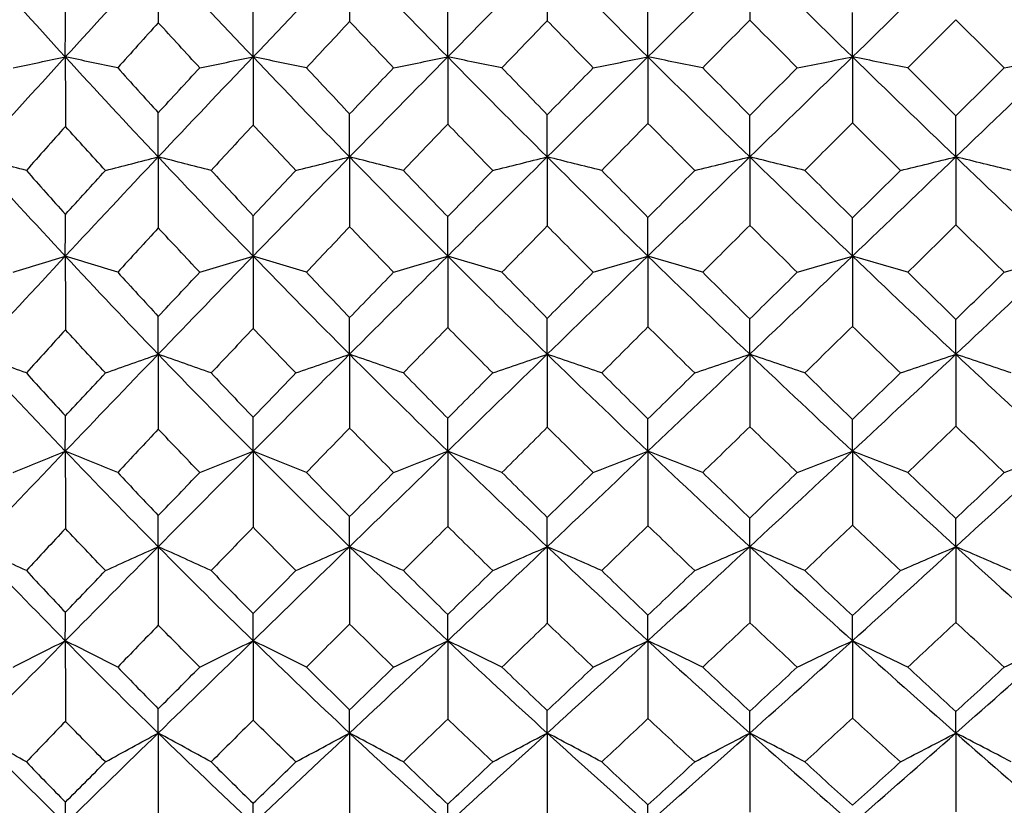
# Model space of a CAD drawing. Units: millimetres. Extents: x -90 to 290, y -337 to 1056.
# Drawn here: x 178 to 186, y 691 to 697 of the extents above; entities that cross this region are included whole.
import ezdxf

# ---------------------------------------------------------------- set-up
doc = ezdxf.new("R2010")
doc.units = ezdxf.units.MM

msp = doc.modelspace()

# ---------------------------------------------------------------- linework, layer by layer
at = {"color": 7, "linetype": 'Continuous', "lineweight": 25}
for points in [[(178.1456, 697.6805), (178.3735, 697.4242), (178.6041, 697.1684), (178.8374, 696.9136)], [(178.8374, 696.9136), (179.0707, 697.1684), (179.3065, 697.4242), (179.5448, 697.6805)], [(179.5448, 697.6805), (179.7831, 697.4242), (180.0238, 697.1684), (180.2667, 696.9136)], [(179.5448, 697.6805), (179.5448, 697.5136), (179.545, 697.3445), (179.5455, 697.1748)], [(180.2667, 696.9136), (180.5096, 697.1684), (180.7547, 697.4242), (181.0018, 697.6805)], [(181.0018, 697.6805), (181.2489, 697.4242), (181.498, 697.1684), (181.7488, 696.9136)], [(181.0018, 697.6805), (181.0018, 697.5164), (181.002, 697.3503), (181.0023, 697.1835)], [(181.7488, 696.9136), (181.9997, 697.1684), (182.2523, 697.4242), (182.5066, 697.6805)], [(182.5066, 697.6805), (182.7608, 697.4242), (183.0165, 697.1684), (183.2737, 696.9136)], [(182.5066, 697.6805), (182.5066, 697.5185), (182.5067, 697.3545), (182.5069, 697.19)], [(183.2737, 696.9136), (183.5308, 697.1684), (183.7893, 697.4242), (184.0489, 697.6805)], [(184.0489, 697.6805), (184.3084, 697.4242), (184.5692, 697.1684), (184.8308, 696.9136)], [(184.0489, 697.6805), (184.0489, 697.52), (184.0489, 697.3576), (184.0491, 697.1946)], [(184.8308, 696.9136), (185.0924, 697.1684), (185.3549, 697.4242), (185.6181, 697.6805)], [(185.6181, 697.6805), (185.8813, 697.4242), (186.1452, 697.1684), (186.4096, 696.9136)], [(178.8374, 696.9136), (178.8374, 697.0334), (178.8377, 697.1556), (178.8382, 697.2793)], [(180.2667, 696.9136), (180.2667, 697.0302), (180.2669, 697.1491), (180.2673, 697.2693)], [(181.7488, 696.9136), (181.7488, 697.0277), (181.749, 697.1441), (181.7493, 697.2618)], [(183.2737, 696.9136), (183.2737, 697.0259), (183.2738, 697.1405), (183.274, 697.2563)], [(184.8308, 696.9136), (184.8308, 697.0247), (184.8309, 697.138), (184.831, 697.2525)], [(179.5455, 697.1748), (179.4421, 697.0601), (179.3391, 696.9456), (179.2366, 696.8313)], [(179.8612, 696.8313), (179.7555, 696.9456), (179.6503, 697.0601), (179.5455, 697.1748)], [(181.0023, 697.1835), (180.8921, 697.0659), (180.7824, 696.9485), (180.673, 696.8313)], [(181.3372, 696.8313), (181.2252, 696.9485), (181.1135, 697.0659), (181.0023, 697.1835)], [(182.5069, 697.19), (182.3913, 697.0703), (182.2761, 696.9507), (182.1612, 696.8313)], [(182.8571, 696.8313), (182.7401, 696.9507), (182.6233, 697.0703), (182.5069, 697.19)], [(184.0491, 697.1946), (183.9294, 697.0733), (183.81, 696.9522), (183.6908, 696.8313)], [(184.4106, 696.8313), (184.2899, 696.9522), (184.1694, 697.0733), (184.0491, 697.1946)], [(185.6183, 697.1976), (185.496, 697.0753), (185.3737, 696.9532), (185.2514, 696.8313)], [(185.9871, 696.8313), (185.864, 696.9532), (185.7411, 697.0753), (185.6183, 697.1976)], [(178.1456, 696.152), (178.3735, 696.4048), (178.6041, 696.6588), (178.8374, 696.9136)], [(178.4392, 696.8313), (178.572, 696.8592), (178.7051, 696.8867), (178.8374, 696.9136)], [(179.2366, 696.8313), (179.1036, 696.8591), (178.9702, 696.8866), (178.8374, 696.9136)], [(178.8374, 696.9136), (179.0707, 696.6588), (179.3065, 696.4048), (179.5448, 696.152)], [(178.8374, 696.9136), (178.8374, 696.739), (178.8377, 696.5623), (178.8382, 696.385)], [(179.5448, 696.152), (179.7831, 696.4048), (180.0238, 696.6588), (180.2667, 696.9136)], [(179.8612, 696.8313), (179.9964, 696.8592), (180.1319, 696.8867), (180.2667, 696.9136)], [(180.673, 696.8313), (180.5377, 696.8591), (180.402, 696.8866), (180.2667, 696.9136)], [(180.2667, 696.9136), (180.5096, 696.6588), (180.7547, 696.4048), (181.0018, 696.152)], [(180.2667, 696.9136), (180.2667, 696.7422), (180.2669, 696.5689), (180.2673, 696.395)], [(181.0018, 696.152), (181.2489, 696.4048), (181.498, 696.6588), (181.7488, 696.9136)], [(181.3372, 696.8313), (181.4744, 696.8592), (181.612, 696.8867), (181.7488, 696.9136)], [(182.1612, 696.8313), (182.024, 696.8591), (181.8862, 696.8866), (181.7488, 696.9136)], [(181.7488, 696.9136), (181.9997, 696.6588), (182.2523, 696.4048), (182.5066, 696.152)], [(181.7488, 696.9136), (181.7488, 696.7447), (181.749, 696.5738), (181.7493, 696.4025)], [(182.5066, 696.152), (182.7608, 696.4048), (183.0165, 696.6588), (183.2737, 696.9136)], [(182.8571, 696.8313), (182.9958, 696.8592), (183.135, 696.8867), (183.2737, 696.9136)], [(183.6908, 696.8313), (183.552, 696.8591), (183.4126, 696.8866), (183.2737, 696.9136)], [(183.2737, 696.9136), (183.5308, 696.6588), (183.7893, 696.4048), (184.0489, 696.152)], [(183.2737, 696.9136), (183.2737, 696.7465), (183.2738, 696.5774), (183.274, 696.408)], [(184.0489, 696.152), (184.3084, 696.4048), (184.5692, 696.6588), (184.8308, 696.9136)], [(184.4106, 696.8313), (184.5504, 696.8591), (184.6909, 696.8866), (184.8308, 696.9136)], [(185.2514, 696.8313), (185.1115, 696.8591), (184.9709, 696.8866), (184.8308, 696.9136)], [(184.8308, 696.9136), (185.0924, 696.6588), (185.3549, 696.4048), (185.6181, 696.152)], [(184.8308, 696.9136), (184.8308, 696.7477), (184.8309, 696.5799), (184.831, 696.4117)], [(185.6181, 696.152), (185.8813, 696.4048), (186.1452, 696.6588), (186.4096, 696.9136)], [(185.9871, 696.8313), (186.1277, 696.8591), (186.2688, 696.8866), (186.4096, 696.9136)], [(179.2366, 696.8313), (179.3391, 696.717), (179.4421, 696.6028), (179.5455, 696.4889)], [(179.5455, 696.4889), (179.6503, 696.6028), (179.7555, 696.717), (179.8612, 696.8313)], [(180.673, 696.8313), (180.7824, 696.7141), (180.8921, 696.5971), (181.0023, 696.4802)], [(181.0023, 696.4802), (181.1136, 696.5971), (181.2252, 696.7141), (181.3372, 696.8313)], [(182.1612, 696.8313), (182.2761, 696.7119), (182.3913, 696.5927), (182.5069, 696.4737)], [(182.5069, 696.4737), (182.6233, 696.5927), (182.7401, 696.7119), (182.8571, 696.8313)], [(183.6908, 696.8313), (183.81, 696.7104), (183.9294, 696.5897), (184.0491, 696.4692)], [(184.0491, 696.4692), (184.1694, 696.5897), (184.2899, 696.7104), (184.4106, 696.8313)], [(185.2514, 696.8313), (185.3737, 696.7094), (185.496, 696.5877), (185.6183, 696.4662)], [(185.6183, 696.4662), (185.7411, 696.5877), (185.864, 696.7094), (185.9871, 696.8313)], [(179.5448, 696.152), (179.5448, 696.2621), (179.545, 696.3747), (179.5455, 696.4889)], [(181.0018, 696.152), (181.0018, 696.2593), (181.002, 696.3691), (181.0023, 696.4802)], [(182.5066, 696.152), (182.5066, 696.2573), (182.5067, 696.3648), (182.5069, 696.4737)], [(183.274, 696.408), (183.1562, 696.2882), (183.0387, 696.1687), (182.9215, 696.0494)], [(183.6303, 696.0494), (183.5112, 696.1687), (183.3925, 696.2882), (183.274, 696.408)], [(184.0489, 696.152), (184.0489, 696.2558), (184.0489, 696.3618), (184.0491, 696.4692)], [(184.831, 696.4117), (184.7097, 696.2907), (184.5887, 696.1699), (184.4679, 696.0494)], [(185.1966, 696.0494), (185.0747, 696.1699), (184.9529, 696.2907), (184.831, 696.4117)], [(185.6181, 696.152), (185.6181, 696.2548), (185.6182, 696.3599), (185.6183, 696.4662)], [(178.8382, 696.385), (178.7386, 696.2729), (178.6394, 696.1611), (178.5408, 696.0494)], [(179.1428, 696.0494), (179.0408, 696.1611), (178.9393, 696.2729), (178.8382, 696.385)], [(180.2673, 696.395), (180.1603, 696.2795), (180.0538, 696.1644), (179.9477, 696.0494)], [(180.593, 696.0494), (180.4841, 696.1644), (180.3755, 696.2795), (180.2673, 696.395)], [(181.7493, 696.4025), (181.6362, 696.2845), (181.5236, 696.1668), (181.4113, 696.0494)], [(182.0923, 696.0494), (181.9776, 696.1668), (181.8633, 696.2845), (181.7493, 696.4025)], [(178.5408, 696.0494), (178.4091, 696.084), (178.2771, 696.1183), (178.1456, 696.152)], [(178.1456, 696.152), (178.3735, 695.8991), (178.6041, 695.6474), (178.8374, 695.3969)], [(178.8374, 695.3969), (179.0707, 695.6474), (179.3065, 695.8991), (179.5448, 696.152)], [(179.1428, 696.0494), (179.2769, 696.0841), (179.4112, 696.1184), (179.5448, 696.152)], [(179.9477, 696.0494), (179.8135, 696.084), (179.6789, 696.1183), (179.5448, 696.152)], [(179.5448, 696.152), (179.7831, 695.8991), (180.0238, 695.6474), (180.2667, 695.3969)], [(179.5448, 696.152), (179.5448, 695.9734), (179.545, 695.793), (179.5455, 695.612)], [(180.2667, 695.3969), (180.5096, 695.6474), (180.7547, 695.8991), (181.0018, 696.152)], [(180.593, 696.0494), (180.7293, 696.0841), (180.8659, 696.1184), (181.0018, 696.152)], [(181.4113, 696.0494), (181.275, 696.084), (181.1381, 696.1183), (181.0018, 696.152)], [(181.0018, 696.152), (181.2489, 695.8991), (181.498, 695.6474), (181.7488, 695.3969)], [(181.0018, 696.152), (181.0018, 695.9762), (181.002, 695.7986), (181.0023, 695.6206)], [(181.7488, 695.3969), (181.9997, 695.6474), (182.2523, 695.8991), (182.5066, 696.152)], [(182.0923, 696.0494), (182.2303, 696.0841), (182.3687, 696.1184), (182.5066, 696.152)], [(182.9215, 696.0494), (182.7834, 696.084), (182.6447, 696.1183), (182.5066, 696.152)], [(182.5066, 696.152), (182.7608, 695.8991), (183.0165, 695.6474), (183.2737, 695.3969)], [(182.5066, 696.152), (182.5066, 695.9783), (182.5067, 695.8028), (182.5069, 695.627)], [(183.2737, 695.3969), (183.5308, 695.6474), (183.7893, 695.8991), (184.0489, 696.152)], [(183.6303, 696.0494), (183.7696, 696.0841), (183.9095, 696.1184), (184.0489, 696.152)], [(184.4679, 696.0494), (184.3285, 696.084), (184.1884, 696.1183), (184.0489, 696.152)], [(184.0489, 696.152), (184.3084, 695.8991), (184.5692, 695.6474), (184.8308, 695.3969)], [(184.0489, 696.152), (184.0489, 695.9798), (184.0489, 695.8058), (184.0491, 695.6315)], [(184.8308, 695.3969), (185.0924, 695.6474), (185.3549, 695.8991), (185.6181, 696.152)], [(185.1966, 696.0494), (185.3369, 696.0841), (185.4778, 696.1184), (185.6181, 696.152)], [(186.0399, 696.0494), (185.8996, 696.084), (185.7587, 696.1183), (185.6181, 696.152)], [(185.6181, 696.152), (185.8813, 695.8991), (186.1452, 695.6474), (186.4096, 695.3969)], [(185.6181, 696.152), (185.6181, 695.9808), (185.6182, 695.8077), (185.6183, 695.6345)], [(178.5408, 696.0494), (178.6394, 695.9377), (178.7386, 695.8262), (178.8382, 695.715)], [(178.8382, 695.715), (178.9393, 695.8262), (179.0408, 695.9377), (179.1428, 696.0494)], [(179.9477, 696.0494), (180.0538, 695.9344), (180.1603, 695.8196), (180.2673, 695.7051)], [(180.2673, 695.7051), (180.3755, 695.8196), (180.4841, 695.9344), (180.593, 696.0494)], [(181.4113, 696.0494), (181.5236, 695.9319), (181.6362, 695.8147), (181.7493, 695.6977)], [(181.7493, 695.6977), (181.8633, 695.8147), (181.9776, 695.9319), (182.0923, 696.0494)], [(182.9215, 696.0494), (183.0387, 695.9301), (183.1562, 695.811), (183.274, 695.6922)], [(183.274, 695.6922), (183.3925, 695.811), (183.5112, 695.9301), (183.6303, 696.0494)], [(184.4679, 696.0494), (184.5887, 695.9288), (184.7097, 695.8086), (184.831, 695.6885)], [(184.831, 695.6885), (184.9529, 695.8085), (185.0747, 695.9288), (185.1966, 696.0494)], [(178.8374, 695.3969), (178.8374, 695.5007), (178.8377, 695.607), (178.8382, 695.715)], [(180.2667, 695.3969), (180.2667, 695.4975), (180.2669, 695.6005), (180.2673, 695.7051)], [(181.7488, 695.3969), (181.7488, 695.4951), (181.749, 695.5957), (181.7493, 695.6977)], [(183.2737, 695.3969), (183.2737, 695.4934), (183.2738, 695.5921), (183.274, 695.6922)], [(184.8308, 695.3969), (184.8308, 695.4922), (184.8309, 695.5897), (184.831, 695.6885)], [(179.5455, 695.612), (179.4421, 695.4992), (179.3391, 695.3865), (179.2366, 695.2742)], [(179.8612, 695.2742), (179.7555, 695.3866), (179.6503, 695.4992), (179.5455, 695.612)], [(181.0023, 695.6206), (180.8921, 695.5049), (180.7824, 695.3894), (180.673, 695.2742)], [(181.3372, 695.2742), (181.2252, 695.3894), (181.1135, 695.5049), (181.0023, 695.6206)], [(182.5069, 695.627), (182.3913, 695.5091), (182.2761, 695.3915), (182.1612, 695.2742)], [(182.8571, 695.2742), (182.7401, 695.3915), (182.6233, 695.5091), (182.5069, 695.627)], [(184.0491, 695.6315), (183.9294, 695.5121), (183.81, 695.393), (183.6908, 695.2742)], [(184.4106, 695.2742), (184.2899, 695.393), (184.1694, 695.5121), (184.0491, 695.6315)], [(185.6183, 695.6345), (185.496, 695.5141), (185.3737, 695.394), (185.2514, 695.2742)], [(185.9871, 695.2742), (185.864, 695.394), (185.7411, 695.5141), (185.6183, 695.6345)], [(178.1456, 694.6497), (178.3735, 694.8974), (178.6041, 695.1465), (178.8374, 695.3969)], [(178.4392, 695.2742), (178.572, 695.3157), (178.7051, 695.3567), (178.8374, 695.3969)], [(179.2366, 695.2742), (179.1036, 695.3156), (178.9702, 695.3566), (178.8374, 695.3969)], [(178.8374, 695.3969), (179.0707, 695.1465), (179.3065, 694.8974), (179.5448, 694.6497)], [(178.8374, 695.3969), (178.8374, 695.2114), (178.8377, 695.0239), (178.8382, 694.836)], [(179.5448, 694.6497), (179.7831, 694.8974), (180.0238, 695.1465), (180.2667, 695.3969)], [(179.8612, 695.2742), (179.9964, 695.3157), (180.1319, 695.3568), (180.2667, 695.3969)], [(180.673, 695.2742), (180.5377, 695.3156), (180.402, 695.3566), (180.2667, 695.3969)], [(180.2667, 695.3969), (180.5096, 695.1465), (180.7547, 694.8974), (181.0018, 694.6497)], [(180.2667, 695.3969), (180.2667, 695.2145), (180.2669, 695.0303), (180.2673, 694.8458)], [(181.0018, 694.6497), (181.2489, 694.8974), (181.498, 695.1465), (181.7488, 695.3969)], [(181.3372, 695.2742), (181.4744, 695.3157), (181.612, 695.3568), (181.7488, 695.3969)], [(182.1612, 695.2742), (182.024, 695.3156), (181.8862, 695.3566), (181.7488, 695.3969)], [(181.7488, 695.3969), (181.9997, 695.1465), (182.2523, 694.8974), (182.5066, 694.6497)], [(181.7488, 695.3969), (181.7488, 695.2169), (181.749, 695.0352), (181.7493, 694.8531)], [(182.5066, 694.6497), (182.7608, 694.8974), (183.0165, 695.1465), (183.2737, 695.3969)], [(182.8571, 695.2742), (182.9958, 695.3157), (183.135, 695.3567), (183.2737, 695.3969)], [(183.6908, 695.2742), (183.552, 695.3156), (183.4126, 695.3566), (183.2737, 695.3969)], [(183.2737, 695.3969), (183.5308, 695.1465), (183.7893, 694.8974), (184.0489, 694.6497)], [(183.2737, 695.3969), (183.2737, 695.2187), (183.2738, 695.0387), (183.274, 694.8585)], [(184.0489, 694.6497), (184.3084, 694.8974), (184.5692, 695.1465), (184.8308, 695.3969)], [(184.4106, 695.2742), (184.5504, 695.3157), (184.6909, 695.3567), (184.8308, 695.3969)], [(185.2514, 695.2742), (185.1115, 695.3156), (184.9709, 695.3566), (184.8308, 695.3969)], [(184.8308, 695.3969), (185.0924, 695.1465), (185.3549, 694.8974), (185.6181, 694.6497)], [(184.8308, 695.3969), (184.8308, 695.2199), (184.8309, 695.0411), (184.831, 694.8622)], [(185.6181, 694.6497), (185.8813, 694.8974), (186.1452, 695.1465), (186.4096, 695.3969)], [(185.9871, 695.2742), (186.1277, 695.3157), (186.2688, 695.3567), (186.4096, 695.3969)], [(179.2366, 695.2742), (179.3391, 695.1618), (179.4421, 695.0497), (179.5455, 694.9379)], [(179.5455, 694.9379), (179.6503, 695.0497), (179.7555, 695.1618), (179.8612, 695.2742)], [(180.673, 695.2742), (180.7824, 695.159), (180.8921, 695.0441), (181.0023, 694.9294)], [(181.0023, 694.9294), (181.1136, 695.0441), (181.2252, 695.159), (181.3372, 695.2742)], [(182.1612, 695.2742), (182.2761, 695.1569), (182.3913, 695.0398), (182.5069, 694.923)], [(182.5069, 694.923), (182.6233, 695.0398), (182.7401, 695.1568), (182.8571, 695.2742)], [(183.6908, 695.2742), (183.81, 695.1553), (183.9294, 695.0368), (184.0491, 694.9186)], [(184.0491, 694.9186), (184.1694, 695.0368), (184.2899, 695.1553), (184.4106, 695.2742)], [(185.2514, 695.2742), (185.3737, 695.1544), (185.496, 695.0349), (185.6183, 694.9156)], [(185.6183, 694.9156), (185.7411, 695.0349), (185.864, 695.1544), (185.9871, 695.2742)], [(179.5448, 694.6497), (179.5448, 694.7435), (179.545, 694.8399), (179.5455, 694.9379)], [(181.0018, 694.6497), (181.0018, 694.7408), (181.002, 694.8343), (181.0023, 694.9294)], [(182.5066, 694.6497), (182.5066, 694.7388), (182.5067, 694.8302), (182.5069, 694.923)], [(184.0489, 694.6497), (184.0489, 694.7373), (184.0489, 694.8272), (184.0491, 694.9186)], [(185.6181, 694.6497), (185.6181, 694.7364), (185.6182, 694.8253), (185.6183, 694.9156)], [(178.8382, 694.836), (178.7386, 694.7261), (178.6394, 694.6164), (178.5408, 694.5071)], [(179.1428, 694.5071), (179.0408, 694.6164), (178.9393, 694.7261), (178.8382, 694.836)], [(180.2673, 694.8458), (180.1603, 694.7326), (180.0538, 694.6197), (179.9477, 694.5071)], [(180.593, 694.5071), (180.4841, 694.6197), (180.3755, 694.7326), (180.2673, 694.8458)], [(181.7493, 694.8531), (181.6362, 694.7374), (181.5236, 694.6221), (181.4113, 694.5071)], [(182.0923, 694.5071), (181.9776, 694.6221), (181.8633, 694.7374), (181.7493, 694.8531)], [(183.274, 694.8585), (183.1562, 694.741), (183.0387, 694.6239), (182.9215, 694.5071)], [(183.6303, 694.5071), (183.5112, 694.6239), (183.3925, 694.741), (183.274, 694.8585)], [(184.831, 694.8622), (184.7097, 694.7435), (184.5887, 694.6251), (184.4679, 694.5071)], [(185.1966, 694.5071), (185.0747, 694.6251), (184.9529, 694.7435), (184.831, 694.8622)], [(178.5408, 694.5071), (178.4091, 694.5552), (178.2771, 694.6028), (178.1456, 694.6497)], [(178.1456, 694.6497), (178.3735, 694.4021), (178.6041, 694.156), (178.8374, 693.9117)], [(178.8374, 693.9117), (179.0707, 694.156), (179.3065, 694.4021), (179.5448, 694.6497)], [(179.1428, 694.5071), (179.2769, 694.5554), (179.4112, 694.603), (179.5448, 694.6497)], [(179.9477, 694.5071), (179.8135, 694.5552), (179.6789, 694.6029), (179.5448, 694.6497)], [(179.5448, 694.6497), (179.7831, 694.4021), (180.0238, 694.156), (180.2667, 693.9117)], [(179.5448, 694.6497), (179.5448, 694.4608), (179.545, 694.2702), (179.5455, 694.0792)], [(180.2667, 693.9117), (180.5096, 694.156), (180.7547, 694.4021), (181.0018, 694.6497)], [(180.593, 694.5071), (180.7293, 694.5554), (180.8659, 694.6031), (181.0018, 694.6497)], [(181.4113, 694.5071), (181.275, 694.5552), (181.1381, 694.6029), (181.0018, 694.6497)], [(181.0018, 694.6497), (181.2489, 694.4021), (181.498, 694.156), (181.7488, 693.9117)], [(181.0018, 694.6497), (181.0018, 694.4636), (181.002, 694.2757), (181.0023, 694.0876)], [(181.7488, 693.9117), (181.9997, 694.156), (182.2523, 694.4021), (182.5066, 694.6497)], [(182.0923, 694.5071), (182.2303, 694.5553), (182.3687, 694.603), (182.5066, 694.6497)], [(182.9215, 694.5071), (182.7834, 694.5552), (182.6447, 694.6029), (182.5066, 694.6497)], [(182.5066, 694.6497), (182.7608, 694.4021), (183.0165, 694.156), (183.2737, 693.9117)], [(182.5066, 694.6497), (182.5066, 694.4656), (182.5067, 694.2798), (182.5069, 694.0939)], [(183.2737, 693.9117), (183.5308, 694.156), (183.7893, 694.4021), (184.0489, 694.6497)], [(183.6303, 694.5071), (183.7696, 694.5553), (183.9095, 694.603), (184.0489, 694.6497)], [(184.4679, 694.5071), (184.3285, 694.5552), (184.1884, 694.6029), (184.0489, 694.6497)], [(184.0489, 694.6497), (184.3084, 694.4021), (184.5692, 694.156), (184.8308, 693.9117)], [(184.0489, 694.6497), (184.0489, 694.4671), (184.0489, 694.2827), (184.0491, 694.0983)], [(184.8308, 693.9117), (185.0924, 694.156), (185.3549, 694.4021), (185.6181, 694.6497)], [(185.1966, 694.5071), (185.3369, 694.5553), (185.4778, 694.603), (185.6181, 694.6497)], [(186.0399, 694.5071), (185.8996, 694.5552), (185.7587, 694.6029), (185.6181, 694.6497)], [(185.6181, 694.6497), (185.8813, 694.4021), (186.1452, 694.156), (186.4096, 693.9117)], [(185.6181, 694.6497), (185.6181, 694.468), (185.6182, 694.2846), (185.6183, 694.1012)], [(178.5408, 694.5071), (178.6394, 694.3977), (178.7386, 694.2886), (178.8382, 694.1798)], [(178.8382, 694.1798), (178.9393, 694.2886), (179.0408, 694.3977), (179.1428, 694.5071)], [(179.9477, 694.5071), (180.0538, 694.3945), (180.1603, 694.2822), (180.2673, 694.1702)], [(180.2673, 694.1702), (180.3755, 694.2822), (180.4841, 694.3945), (180.593, 694.5071)], [(181.4113, 694.5071), (181.5236, 694.392), (181.6362, 694.2773), (181.7493, 694.1629)], [(181.7493, 694.1629), (181.8633, 694.2773), (181.9776, 694.392), (182.0923, 694.5071)], [(182.9215, 694.5071), (183.0387, 694.3902), (183.1562, 694.2738), (183.274, 694.1576)], [(183.274, 694.1576), (183.3925, 694.2738), (183.5112, 694.3902), (183.6303, 694.5071)], [(184.4679, 694.5071), (184.5887, 694.389), (184.7097, 694.2713), (184.831, 694.154)], [(184.831, 694.154), (184.9529, 694.2713), (185.0747, 694.389), (185.1966, 694.5071)], [(178.8374, 693.9117), (178.8374, 693.9987), (178.8377, 694.0883), (178.8382, 694.1798)], [(180.2667, 693.9117), (180.2667, 693.9956), (180.2669, 694.082), (180.2673, 694.1702)], [(181.7488, 693.9117), (181.7488, 693.9933), (181.749, 694.0773), (181.7493, 694.1629)], [(183.2737, 693.9117), (183.2737, 693.9916), (183.2738, 694.0738), (183.274, 694.1576)], [(181.0023, 694.0876), (180.8921, 693.9745), (180.7824, 693.8617), (180.673, 693.7493)], [(181.3372, 693.7493), (181.2252, 693.8617), (181.1135, 693.9745), (181.0023, 694.0876)], [(182.5069, 694.0939), (182.3913, 693.9787), (182.2761, 693.8638), (182.1612, 693.7493)], [(182.8571, 693.7493), (182.7401, 693.8638), (182.6233, 693.9786), (182.5069, 694.0939)], [(184.0491, 694.0983), (183.9294, 693.9816), (183.81, 693.8653), (183.6908, 693.7493)], [(184.4106, 693.7493), (184.2899, 693.8653), (184.1694, 693.9816), (184.0491, 694.0983)], [(184.8308, 693.9117), (184.8308, 693.9904), (184.8309, 694.0715), (184.831, 694.154)], [(185.6183, 694.1012), (185.496, 693.9835), (185.3737, 693.8662), (185.2514, 693.7493)], [(185.9871, 693.7493), (185.864, 693.8662), (185.7411, 693.9835), (185.6183, 694.1012)], [(179.5455, 694.0792), (179.4421, 693.9689), (179.3391, 693.859), (179.2366, 693.7493)], [(179.8612, 693.7493), (179.7555, 693.859), (179.6503, 693.9689), (179.5455, 694.0792)], [(178.1456, 693.184), (178.3735, 693.4247), (178.6041, 693.6673), (178.8374, 693.9117)], [(178.4392, 693.7493), (178.572, 693.8043), (178.7051, 693.8585), (178.8374, 693.9117)], [(179.2366, 693.7493), (179.1036, 693.8041), (178.9702, 693.8583), (178.8374, 693.9117)], [(178.8374, 693.9117), (179.0707, 693.6673), (179.3065, 693.4247), (179.5448, 693.184)], [(178.8374, 693.9117), (178.8374, 693.7164), (178.8377, 693.5194), (178.8382, 693.3223)], [(179.5448, 693.184), (179.7831, 693.4247), (180.0238, 693.6673), (180.2667, 693.9117)], [(179.8612, 693.7493), (179.9964, 693.8043), (180.1319, 693.8586), (180.2667, 693.9117)], [(180.673, 693.7493), (180.5377, 693.8041), (180.402, 693.8583), (180.2667, 693.9117)], [(180.2667, 693.9117), (180.5096, 693.6673), (180.7547, 693.4247), (181.0018, 693.184)], [(180.2667, 693.9117), (180.2667, 693.7195), (180.2669, 693.5257), (180.2673, 693.3318)], [(181.0018, 693.184), (181.2489, 693.4247), (181.498, 693.6673), (181.7488, 693.9117)], [(181.3372, 693.7493), (181.4744, 693.8043), (181.612, 693.8586), (181.7488, 693.9117)], [(182.1612, 693.7493), (182.024, 693.8041), (181.8862, 693.8584), (181.7488, 693.9117)], [(181.7488, 693.9117), (181.9997, 693.6673), (182.2523, 693.4247), (182.5066, 693.184)], [(181.7488, 693.9117), (181.7488, 693.7219), (181.749, 693.5304), (181.7493, 693.3389)], [(182.5066, 693.184), (182.7608, 693.4247), (183.0165, 693.6673), (183.2737, 693.9117)], [(182.8571, 693.7493), (182.9958, 693.8042), (183.135, 693.8585), (183.2737, 693.9117)], [(183.6908, 693.7493), (183.552, 693.8041), (183.4126, 693.8584), (183.2737, 693.9117)], [(183.2737, 693.9117), (183.5308, 693.6673), (183.7893, 693.4247), (184.0489, 693.184)], [(183.2737, 693.9117), (183.2737, 693.7236), (183.2738, 693.5339), (183.274, 693.3442)], [(184.0489, 693.184), (184.3084, 693.4247), (184.5692, 693.6673), (184.8308, 693.9117)], [(184.4106, 693.7493), (184.5504, 693.8042), (184.6909, 693.8585), (184.8308, 693.9117)], [(185.2514, 693.7493), (185.1115, 693.8041), (184.9709, 693.8584), (184.8308, 693.9117)], [(184.8308, 693.9117), (185.0924, 693.6673), (185.3549, 693.4247), (185.6181, 693.184)], [(184.8308, 693.9117), (184.8308, 693.7248), (184.8309, 693.5362), (184.831, 693.3478)], [(185.6181, 693.184), (185.8813, 693.4247), (186.1452, 693.6673), (186.4096, 693.9117)], [(185.9871, 693.7493), (186.1277, 693.8042), (186.2688, 693.8585), (186.4096, 693.9117)], [(179.2366, 693.7493), (179.3391, 693.6397), (179.4421, 693.5304), (179.5455, 693.4215)], [(179.5455, 693.4215), (179.6503, 693.5304), (179.7555, 693.6397), (179.8612, 693.7493)], [(180.673, 693.7493), (180.7824, 693.6369), (180.8921, 693.5249), (181.0023, 693.4132)], [(181.0023, 693.4132), (181.1136, 693.5249), (181.2252, 693.6369), (181.3372, 693.7493)], [(182.1612, 693.7493), (182.2761, 693.6349), (182.3913, 693.5208), (182.5069, 693.407)], [(182.5069, 693.407), (182.6233, 693.5208), (182.7401, 693.6349), (182.8571, 693.7493)], [(183.6908, 693.7493), (183.81, 693.6334), (183.9294, 693.5178), (184.0491, 693.4027)], [(184.0491, 693.4027), (184.1694, 693.5178), (184.2899, 693.6334), (184.4106, 693.7493)], [(185.2514, 693.7493), (185.3737, 693.6324), (185.496, 693.5159), (185.6183, 693.3998)], [(185.6183, 693.3998), (185.7411, 693.5159), (185.864, 693.6324), (185.9871, 693.7493)], [(179.5448, 693.184), (179.5448, 693.2609), (179.545, 693.3402), (179.5455, 693.4215)], [(181.0018, 693.184), (181.0018, 693.2582), (181.002, 693.3348), (181.0023, 693.4132)], [(182.5066, 693.184), (182.5066, 693.2562), (182.5067, 693.3308), (182.5069, 693.407)], [(180.2673, 693.3318), (180.1603, 693.2216), (180.0538, 693.1117), (179.9477, 693.0023)], [(180.593, 693.0023), (180.4841, 693.1117), (180.3755, 693.2215), (180.2673, 693.3318)], [(181.7493, 693.3389), (181.6362, 693.2263), (181.5236, 693.1141), (181.4113, 693.0023)], [(182.0923, 693.0023), (181.9776, 693.1141), (181.8633, 693.2263), (181.7493, 693.3389)], [(183.274, 693.3442), (183.1562, 693.2298), (183.0387, 693.1158), (182.9215, 693.0023)], [(183.6303, 693.0023), (183.5112, 693.1158), (183.3925, 693.2298), (183.274, 693.3442)], [(184.0489, 693.184), (184.0489, 693.2548), (184.0489, 693.3279), (184.0491, 693.4027)], [(184.831, 693.3478), (184.7097, 693.2322), (184.5887, 693.117), (184.4679, 693.0023)], [(185.1966, 693.0023), (185.0747, 693.117), (184.9529, 693.2322), (184.831, 693.3478)], [(185.6181, 693.184), (185.6181, 693.2539), (185.6182, 693.3261), (185.6183, 693.3998)], [(178.8382, 693.3223), (178.7386, 693.2153), (178.6394, 693.1086), (178.5408, 693.0023)], [(179.1428, 693.0023), (179.0408, 693.1086), (178.9393, 693.2153), (178.8382, 693.3223)], [(178.5408, 693.0023), (178.4091, 693.0636), (178.2771, 693.1243), (178.1456, 693.184)], [(178.1456, 693.184), (178.3735, 692.9434), (178.6041, 692.7046), (178.8374, 692.468)], [(178.8374, 692.468), (179.0707, 692.7046), (179.3065, 692.9434), (179.5448, 693.184)], [(179.1428, 693.0023), (179.2769, 693.0638), (179.4112, 693.1245), (179.5448, 693.184)], [(179.9477, 693.0023), (179.8135, 693.0636), (179.6789, 693.1243), (179.5448, 693.184)], [(179.5448, 693.184), (179.7831, 692.9434), (180.0238, 692.7046), (180.2667, 692.468)], [(179.5448, 693.184), (179.5448, 692.9861), (179.545, 692.7865), (179.5455, 692.5869)], [(180.2667, 692.468), (180.5096, 692.7046), (180.7547, 692.9434), (181.0018, 693.184)], [(180.593, 693.0023), (180.7293, 693.0638), (180.8659, 693.1246), (181.0018, 693.184)], [(181.4113, 693.0023), (181.275, 693.0636), (181.1381, 693.1243), (181.0018, 693.184)], [(181.0018, 693.184), (181.2489, 692.9434), (181.498, 692.7046), (181.7488, 692.468)], [(181.0018, 693.184), (181.0018, 692.9887), (181.002, 692.7918), (181.0023, 692.595)], [(181.7488, 692.468), (181.9997, 692.7046), (182.2523, 692.9434), (182.5066, 693.184)], [(182.0923, 693.0023), (182.2303, 693.0638), (182.3687, 693.1245), (182.5066, 693.184)], [(182.9215, 693.0023), (182.7834, 693.0636), (182.6447, 693.1244), (182.5066, 693.184)], [(182.5066, 693.184), (182.7608, 692.9434), (183.0165, 692.7046), (183.2737, 692.468)], [(182.5066, 693.184), (182.5066, 692.9907), (182.5067, 692.7958), (182.5069, 692.6011)], [(183.2737, 692.468), (183.5308, 692.7046), (183.7893, 692.9434), (184.0489, 693.184)], [(183.6303, 693.0023), (183.7696, 693.0637), (183.9095, 693.1245), (184.0489, 693.184)], [(184.4679, 693.0023), (184.3285, 693.0636), (184.1884, 693.1244), (184.0489, 693.184)], [(184.0489, 693.184), (184.3084, 692.9434), (184.5692, 692.7046), (184.8308, 692.468)], [(184.0489, 693.184), (184.0489, 692.9921), (184.0489, 692.7987), (184.0491, 692.6054)], [(184.8308, 692.468), (185.0924, 692.7046), (185.3549, 692.9434), (185.6181, 693.184)], [(185.1966, 693.0023), (185.3369, 693.0637), (185.4778, 693.1245), (185.6181, 693.184)], [(186.0399, 693.0023), (185.8996, 693.0637), (185.7587, 693.1244), (185.6181, 693.184)], [(185.6181, 693.184), (185.8813, 692.9434), (186.1452, 692.7046), (186.4096, 692.468)], [(185.6181, 693.184), (185.6181, 692.993), (185.6182, 692.8005), (185.6183, 692.6082)], [(178.5408, 693.0023), (178.6394, 692.896), (178.7386, 692.79), (178.8382, 692.6845)], [(178.8382, 692.6845), (178.9393, 692.79), (179.0408, 692.896), (179.1428, 693.0023)], [(179.9477, 693.0023), (180.0538, 692.8928), (180.1603, 692.7838), (180.2673, 692.6751)], [(180.2673, 692.6751), (180.3755, 692.7838), (180.4841, 692.8928), (180.593, 693.0023)], [(181.4113, 693.0023), (181.5236, 692.8905), (181.6362, 692.7791), (181.7493, 692.6681)], [(181.7493, 692.6681), (181.8633, 692.7791), (181.9776, 692.8905), (182.0923, 693.0023)], [(182.9215, 693.0023), (183.0387, 692.8887), (183.1562, 692.7756), (183.274, 692.6629)], [(183.274, 692.6629), (183.3925, 692.7756), (183.5112, 692.8887), (183.6303, 693.0023)], [(184.4679, 693.0023), (184.5887, 692.8875), (184.7097, 692.7733), (184.831, 692.6594)], [(184.831, 692.6594), (184.9529, 692.7732), (185.0747, 692.8875), (185.1966, 693.0023)], [(178.8374, 692.468), (178.8374, 692.5377), (178.8377, 692.6101), (178.8382, 692.6845)], [(180.2667, 692.468), (180.2667, 692.5348), (180.2669, 692.604), (180.2673, 692.6751)], [(181.7488, 692.468), (181.7488, 692.5325), (181.749, 692.5994), (181.7493, 692.6681)], [(183.2737, 692.468), (183.2737, 692.5309), (183.2738, 692.596), (183.274, 692.6629)], [(184.8308, 692.468), (184.8308, 692.5297), (184.8309, 692.5937), (184.831, 692.6594)], [(179.5455, 692.5869), (179.4421, 692.4799), (179.3391, 692.3733), (179.2366, 692.2672)], [(179.8612, 692.2672), (179.7555, 692.3733), (179.6503, 692.4799), (179.5455, 692.5869)], [(181.0023, 692.595), (180.8921, 692.4853), (180.7824, 692.376), (180.673, 692.2672)], [(181.3372, 692.2672), (181.2252, 692.376), (181.1135, 692.4853), (181.0023, 692.595)], [(182.5069, 692.6011), (182.3913, 692.4893), (182.2761, 692.378), (182.1612, 692.2672)], [(182.8571, 692.2672), (182.7401, 692.378), (182.6233, 692.4893), (182.5069, 692.6011)], [(184.0491, 692.6054), (183.9294, 692.4922), (183.81, 692.3794), (183.6908, 692.2672)], [(184.4106, 692.2672), (184.2899, 692.3795), (184.1694, 692.4922), (184.0491, 692.6054)], [(185.6183, 692.6082), (185.496, 692.494), (185.3737, 692.3804), (185.2514, 692.2672)], [(185.9871, 692.2672), (185.864, 692.3804), (185.7411, 692.494), (185.6183, 692.6082)], [(178.1456, 691.7649), (178.3735, 691.997), (178.6041, 692.2314), (178.8374, 692.468)], [(178.4392, 692.2672), (178.572, 692.3352), (178.7051, 692.4023), (178.8374, 692.468)], [(179.2366, 692.2672), (179.1036, 692.3349), (178.9702, 692.402), (178.8374, 692.468)], [(178.8374, 692.468), (179.0707, 692.2315), (179.3065, 691.997), (179.5448, 691.7649)], [(178.8374, 692.468), (178.8374, 692.2644), (178.8377, 692.0593), (178.8382, 691.8542)], [(179.5448, 691.7649), (179.7831, 691.997), (180.0238, 692.2314), (180.2667, 692.468)], [(179.8612, 692.2672), (179.9964, 692.3352), (180.1319, 692.4023), (180.2667, 692.468)], [(180.673, 692.2672), (180.5377, 692.3349), (180.402, 692.402), (180.2667, 692.468)], [(180.2667, 692.468), (180.5096, 692.2314), (180.7547, 691.997), (181.0018, 691.7649)], [(180.2667, 692.468), (180.2667, 692.2674), (180.2669, 692.0653), (180.2673, 691.8633)], [(181.0018, 691.7649), (181.2489, 691.997), (181.498, 692.2315), (181.7488, 692.468)], [(181.3372, 692.2672), (181.4744, 692.3352), (181.612, 692.4023), (181.7488, 692.468)], [(182.1612, 692.2672), (182.024, 692.335), (181.8862, 692.4021), (181.7488, 692.468)], [(181.7488, 692.468), (181.9997, 692.2314), (182.2523, 691.997), (182.5066, 691.7649)], [(181.7488, 692.468), (181.7488, 692.2697), (181.749, 692.0699), (181.7493, 691.8702)], [(182.5066, 691.7649), (182.7608, 691.997), (183.0165, 692.2314), (183.2737, 692.468)], [(182.8571, 692.2672), (182.9958, 692.3351), (183.135, 692.4022), (183.2737, 692.468)], [(183.6908, 692.2672), (183.552, 692.335), (183.4126, 692.4021), (183.2737, 692.468)], [(183.2737, 692.468), (183.5308, 692.2314), (183.7893, 691.997), (184.0489, 691.7649)], [(183.2737, 692.468), (183.2737, 692.2714), (183.2738, 692.0732), (183.274, 691.8753)], [(184.0489, 691.7649), (184.3084, 691.997), (184.5692, 692.2314), (184.8308, 692.468)], [(184.4106, 692.2672), (184.5504, 692.3351), (184.6909, 692.4022), (184.8308, 692.468)], [(185.2514, 692.2672), (185.1115, 692.335), (184.9709, 692.4021), (184.8308, 692.468)], [(184.8308, 692.468), (185.0924, 692.2314), (185.3549, 691.997), (185.6181, 691.7649)], [(184.8308, 692.468), (184.8308, 692.2725), (184.8309, 692.0755), (184.831, 691.8788)], [(185.6181, 691.7649), (185.8813, 691.997), (186.1452, 692.2314), (186.4096, 692.468)], [(185.9871, 692.2672), (186.1277, 692.3351), (186.2688, 692.4022), (186.4096, 692.468)], [(179.2366, 692.2672), (179.3391, 692.161), (179.4421, 692.0553), (179.5455, 691.95)], [(179.5455, 691.95), (179.6503, 692.0553), (179.7555, 692.161), (179.8612, 692.2672)], [(180.673, 692.2672), (180.7824, 692.1583), (180.8921, 692.05), (181.0023, 691.942)], [(181.0023, 691.942), (181.1136, 692.05), (181.2252, 692.1583), (181.3372, 692.2672)], [(182.1612, 692.2672), (182.2761, 692.1563), (182.3913, 692.046), (182.5069, 691.936)], [(182.5069, 691.936), (182.6233, 692.046), (182.7401, 692.1563), (182.8571, 692.2672)], [(183.6908, 692.2672), (183.81, 692.1549), (183.9294, 692.0431), (184.0491, 691.9318)], [(184.0491, 691.9318), (184.1694, 692.0431), (184.2899, 692.1549), (184.4106, 692.2672)], [(185.2514, 692.2672), (185.3737, 692.154), (185.496, 692.0413), (185.6183, 691.9291)], [(185.6183, 691.9291), (185.7411, 692.0413), (185.864, 692.154), (185.9871, 692.2672)], [(179.5448, 691.7649), (179.5448, 691.8242), (179.545, 691.8861), (179.5455, 691.95)], [(181.0018, 691.7649), (181.0018, 691.8217), (181.002, 691.8809), (181.0023, 691.942)], [(182.5066, 691.7649), (182.5066, 691.8198), (182.5067, 691.877), (182.5069, 691.936)], [(184.0489, 691.7649), (184.0489, 691.8184), (184.0489, 691.8742), (184.0491, 691.9318)], [(185.6181, 691.7649), (185.6181, 691.8175), (185.6182, 691.8724), (185.6183, 691.9291)], [(178.8382, 691.8542), (178.7386, 691.7508), (178.6394, 691.6478), (178.5408, 691.5453)], [(179.1428, 691.5453), (179.0408, 691.6478), (178.9393, 691.7508), (178.8382, 691.8542)], [(180.2673, 691.8633), (180.1603, 691.7568), (180.0538, 691.6508), (179.9477, 691.5453)], [(180.593, 691.5453), (180.4841, 691.6508), (180.3755, 691.7568), (180.2673, 691.8633)], [(181.7493, 691.8702), (181.6362, 691.7614), (181.5236, 691.6531), (181.4113, 691.5453)], [(182.0923, 691.5453), (181.9776, 691.6531), (181.8633, 691.7614), (181.7493, 691.8702)], [(183.274, 691.8753), (183.1562, 691.7648), (183.0387, 691.6548), (182.9215, 691.5453)], [(183.6303, 691.5453), (183.5112, 691.6548), (183.3925, 691.7648), (183.274, 691.8753)], [(184.831, 691.8788), (184.7097, 691.7671), (184.5887, 691.6559), (184.4679, 691.5453)], [(185.1966, 691.5453), (185.0747, 691.6559), (184.9529, 691.7671), (184.831, 691.8788)], [(178.5408, 691.5453), (178.4091, 691.6193), (178.2771, 691.6927), (178.1456, 691.7649)], [(178.1456, 691.7649), (178.3735, 691.5328), (178.6041, 691.3031), (178.8374, 691.0758)], [(178.8374, 691.0758), (179.0707, 691.3031), (179.3065, 691.5328), (179.5448, 691.7649)], [(179.1428, 691.5453), (179.2769, 691.6196), (179.4112, 691.693), (179.5448, 691.7649)], [(179.9477, 691.5453), (179.8135, 691.6194), (179.6789, 691.6927), (179.5448, 691.7649)], [(179.5448, 691.7649), (179.7831, 691.5328), (180.0238, 691.303), (180.2667, 691.0758)], [(179.5448, 691.7649), (179.5448, 691.5592), (179.545, 691.3521), (179.5455, 691.1451)], [(180.2667, 691.0758), (180.5096, 691.303), (180.7547, 691.5328), (181.0018, 691.7649)], [(180.593, 691.5453), (180.7293, 691.6196), (180.8659, 691.693), (181.0018, 691.7649)], [(181.4113, 691.5453), (181.275, 691.6194), (181.1381, 691.6928), (181.0018, 691.7649)], [(181.0018, 691.7649), (181.2489, 691.5328), (181.498, 691.3031), (181.7488, 691.0758)], [(181.0018, 691.7649), (181.0018, 691.5618), (181.002, 691.3572), (181.0023, 691.153)], [(181.7488, 691.0758), (181.9997, 691.303), (182.2523, 691.5328), (182.5066, 691.7649)], [(182.0923, 691.5453), (182.2303, 691.6196), (182.3687, 691.693), (182.5066, 691.7649)], [(182.9215, 691.5453), (182.7834, 691.6194), (182.6447, 691.6928), (182.5066, 691.7649)], [(182.5066, 691.7649), (182.7608, 691.5328), (183.0165, 691.303), (183.2737, 691.0758)], [(182.5066, 691.7649), (182.5066, 691.5637), (182.5067, 691.3611), (182.5069, 691.1588)], [(183.2737, 691.0758), (183.5308, 691.303), (183.7893, 691.5328), (184.0489, 691.7649)], [(183.6303, 691.5453), (183.7696, 691.6196), (183.9095, 691.6929), (184.0489, 691.7649)], [(184.4679, 691.5453), (184.3285, 691.6194), (184.1884, 691.6928), (184.0489, 691.7649)], [(184.0489, 691.7649), (184.3084, 691.5328), (184.5692, 691.303), (184.8308, 691.0758)], [(184.0489, 691.7649), (184.0489, 691.5651), (184.0489, 691.3638), (184.0491, 691.1629)], [(184.8308, 691.0758), (185.0924, 691.303), (185.3549, 691.5328), (185.6181, 691.7649)], [(185.1966, 691.5453), (185.3369, 691.6195), (185.4778, 691.6929), (185.6181, 691.7649)], [(186.0399, 691.5453), (185.8996, 691.6194), (185.7587, 691.6928), (185.6181, 691.7649)], [(185.6181, 691.7649), (185.8813, 691.5328), (186.1452, 691.303), (186.4096, 691.0758)], [(185.6181, 691.7649), (185.6181, 691.5659), (185.6182, 691.3656), (185.6183, 691.1656)], [(178.5408, 691.5453), (178.6394, 691.4428), (178.7386, 691.3407), (178.8382, 691.2391)], [(178.8382, 691.2391), (178.9393, 691.3407), (179.0408, 691.4428), (179.1428, 691.5453)], [(179.9477, 691.5453), (180.0538, 691.4397), (180.1603, 691.3347), (180.2673, 691.2301)], [(180.2673, 691.2301), (180.3755, 691.3347), (180.4841, 691.4397), (180.593, 691.5453)], [(181.4113, 691.5453), (181.5236, 691.4375), (181.6362, 691.3301), (181.7493, 691.2233)], [(181.7493, 691.2233), (181.8633, 691.3301), (181.9776, 691.4375), (182.0923, 691.5453)], [(182.9215, 691.5453), (183.0387, 691.4358), (183.1562, 691.3268), (183.274, 691.2183)], [(183.274, 691.2183), (183.3925, 691.3268), (183.5112, 691.4358), (183.6303, 691.5453)], [(184.4679, 691.5453), (184.5887, 691.4346), (184.7097, 691.3245), (184.831, 691.2149)], [(184.831, 691.2149), (184.9529, 691.3245), (185.0747, 691.4346), (185.1966, 691.5453)], [(178.8374, 691.0758), (178.8374, 691.1277), (178.8377, 691.1823), (178.8382, 691.2391)], [(180.2667, 691.0758), (180.2667, 691.1249), (180.2669, 691.1765), (180.2673, 691.2301)], [(181.7488, 691.0758), (181.7488, 691.1227), (181.749, 691.172), (181.7493, 691.2233)], [(183.2737, 691.0758), (183.2737, 691.1211), (183.2738, 691.1688), (183.274, 691.2183)]]:
    msp.add_open_spline(points, degree=3, dxfattribs=at)

doc.saveas('drawing.dxf')
